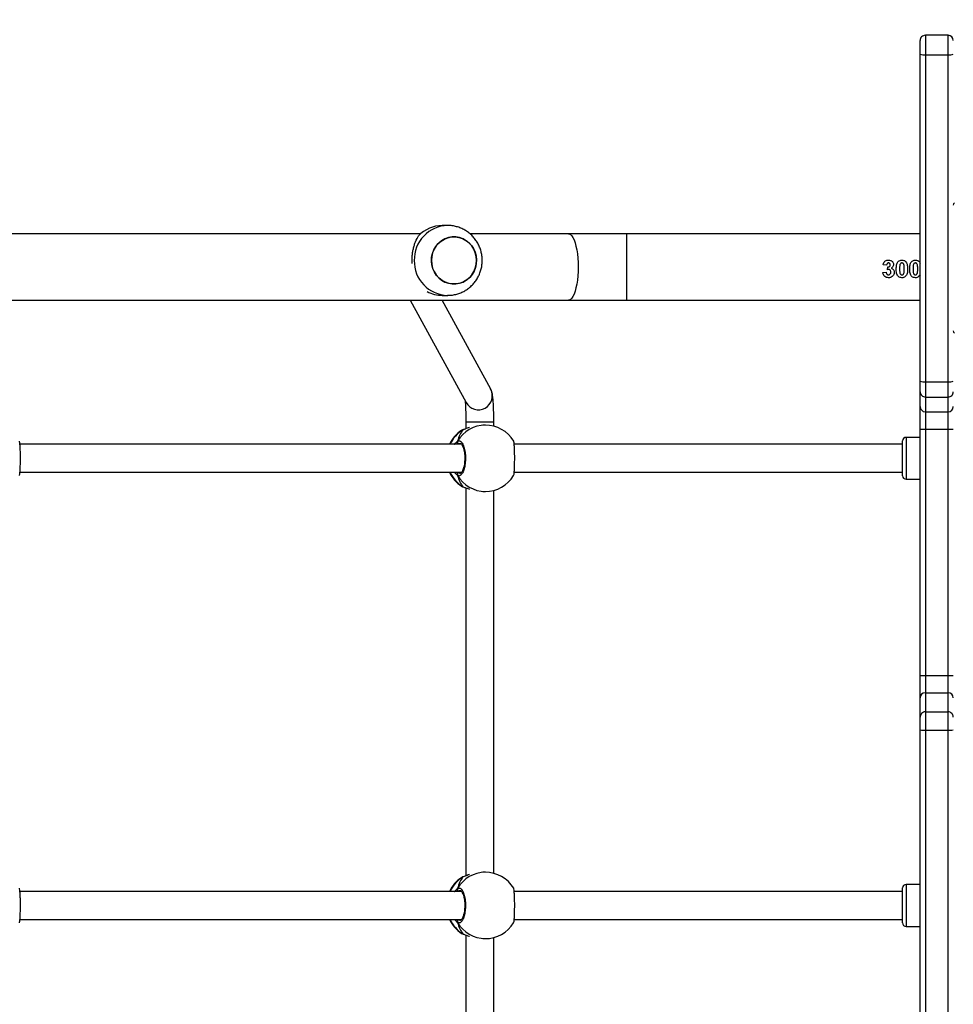
# Model space of a CAD drawing. Units: inches. Extents: x 566 to 2626, y -1948 to -355.
# Drawn here: x 1765 to 1819, y -952 to -896 of the extents above; entities that cross this region are included whole.
import ezdxf

# ---------------------------------------------------------------- set-up
doc = ezdxf.new("R2010")
doc.units = ezdxf.units.IN
doc.header["$MEASUREMENT"] = 0
doc.layers.add('VP-DIM', color=7, linetype='Continuous')
doc.layers.add('VP-EQ', color=7, linetype='Continuous', true_color=0x8a3492)
doc.styles.get("Standard").update_dxf_attribs({"font": 'arial.ttf'})
doc.dimstyles.get("Standard").update_dxf_attribs({"dimtxt": 14, "dimasz": 20, "dimexe": 20, "dimexo": 50, "dimgap": 20, "dimtad": 0, "dimdec": 0, "dimzin": 0, "dimdsep": 46, "dimtxsty": 'Standard', "dimcen": -0.09, "dimadec": 0, "dimazin": 0, "dimtfac": 1, "dimtdec": 4, "dimtofl": 0, "dimtmove": 0, "dimatfit": 3, "dimfxl": 70, "dimfxlon": 1, "dimtolj": 1, "dimtzin": 0, "dimarcsym": 0})

# ---------------------------------------------------------------- blocks, each defined once
blk = doc.blocks.new('3029-1')
at = {"layer": 'VP-EQ', "color": 0, "linetype": 'Continuous', "lineweight": 25}
for p, q in [((1503.505, -1410.233), (1503.505, -1432.158)), ((1505.105, -1432.303), (1505.105, -1410.087)), ((1477.503, -1427.18), (1477.503, -1444.025)), ((1478.803, -1444.025), (1478.803, -1427.18)), ((1479.103, -1427.202), (1479.103, -1444.047)), ((1504.128, -1432.095), (1503.989, -1432.095)), ((1505.249, -1432.355), (1505.248, -1432.355)), ((1505.271, -1432.365), (1505.248, -1432.356)), ((1505.346, -1432.397), (1505.271, -1432.365)), ((1479.903, -1432.795), (1479.103, -1432.795)), ((1479.903, -1434.933), (1479.903, -1432.795)), ((1480.103, -1432.996), (1480.103, -1434.777)), ((1502.338, -1433.195), (1480.103, -1433.195)), ((1530.629, -1433.195), (1505.352, -1433.195)), ((1505.525, -1433.195), (1505.491, -1433.169)), ((1479.103, -1435.195), (1479.903, -1435.195)), ((1479.903, -1435.195), (1479.903, -1434.933)), ((1480.103, -1434.777), (1480.103, -1434.995)), ((1480.103, -1434.795), (1502.336, -1434.795)), ((1505.352, -1434.795), (1530.628, -1434.795)), ((1505.412, -1434.836), (1505.491, -1434.822)), ((1505.105, -1457.903), (1505.105, -1435.687)), ((1505.249, -1435.636), (1505.25, -1435.636)), ((1505.25, -1435.636), (1505.271, -1435.626)), ((1505.271, -1435.626), (1505.313, -1435.604)), ((1505.313, -1435.604), (1505.333, -1435.594)), ((1503.505, -1435.833), (1503.505, -1457.758)), ((1503.989, -1435.895), (1504.128, -1435.895)), ((1477.503, -1444.025), (1477.503, -1445.077)), ((1478.803, -1444.025), (1477.503, -1444.025)), ((1478.803, -1445.077), (1478.803, -1444.025)), ((1479.103, -1444.047), (1479.103, -1444.783)), ((1479.103, -1444.783), (1479.103, -1445.875)), ((1478.803, -1445.077), (1477.503, -1445.077)), ((1477.503, -1445.077), (1477.503, -1446.169)), ((1478.803, -1446.169), (1478.803, -1445.077)), ((1479.103, -1445.875), (1479.103, -1447.151)), ((1478.803, -1446.169), (1477.503, -1446.169)), ((1477.503, -1446.169), (1477.503, -1447.151)), ((1478.803, -1447.151), (1478.803, -1446.169)), ((1478.803, -1447.151), (1477.503, -1447.151)), ((1477.503, -1447.151), (1477.503, -1461.268)), ((1478.803, -1461.268), (1478.803, -1447.151)), ((1479.103, -1447.151), (1479.103, -1461.269)), ((1504.128, -1457.695), (1503.989, -1457.695)), ((1505.249, -1457.955), (1505.248, -1457.954)), ((1505.271, -1457.965), (1505.248, -1457.956)), ((1505.346, -1457.997), (1505.271, -1457.965)), ((1479.903, -1458.395), (1479.103, -1458.395)), ((1479.903, -1460.795), (1479.903, -1458.395)), ((1480.103, -1458.595), (1480.103, -1460.596)), ((1502.338, -1458.795), (1480.103, -1458.795)), ((1530.629, -1458.795), (1505.352, -1458.795)), ((1505.525, -1458.795), (1505.491, -1458.769)), ((1480.103, -1460.395), (1502.336, -1460.395)), ((1505.352, -1460.395), (1530.628, -1460.395)), ((1505.412, -1460.436), (1505.491, -1460.422)), ((1479.103, -1460.795), (1479.903, -1460.795)), ((1477.503, -1461.268), (1477.503, -1462.255)), ((1478.803, -1461.268), (1477.503, -1461.268)), ((1478.803, -1462.255), (1478.803, -1461.268)), ((1479.103, -1461.269), (1479.103, -1462.551)), ((1503.505, -1461.433), (1503.505, -1461.679)), ((1505.105, -1461.679), (1503.505, -1461.679)), ((1503.989, -1461.495), (1504.128, -1461.495)), ((1505.105, -1461.679), (1505.105, -1461.287)), ((1505.249, -1461.236), (1505.25, -1461.236)), ((1505.25, -1461.236), (1505.271, -1461.226)), ((1505.271, -1461.226), (1505.313, -1461.204)), ((1505.313, -1461.204), (1505.333, -1461.194)), ((1477.503, -1462.255), (1477.503, -1463.103)), ((1478.803, -1462.255), (1477.503, -1462.255)), ((1478.803, -1463.103), (1478.803, -1462.255)), ((1479.103, -1462.551), (1479.103, -1463.4)), ((1508.291, -1468.645), (1505.088, -1462.786)), ((1477.503, -1463.103), (1477.503, -1463.977)), ((1478.803, -1463.103), (1477.503, -1463.103)), ((1478.803, -1463.977), (1478.803, -1463.103)), ((1479.103, -1463.4), (1479.103, -1464.012)), ((1503.684, -1463.554), (1506.467, -1468.645)), ((1477.503, -1463.977), (1477.503, -1482.697)), ((1478.803, -1463.977), (1477.503, -1463.977)), ((1478.803, -1482.697), (1478.803, -1463.977)), ((1479.103, -1464.012), (1479.103, -1482.731)), ((1495.9, -1468.645), (1479.103, -1468.645)), ((1499.231, -1468.645), (1495.9, -1468.645)), ((1495.9, -1472.445), (1495.9, -1468.645)), ((1594.175, -1468.645), (1499.231, -1468.645)), ((1506.453, -1468.923), (1506.145, -1468.923)), ((1479.103, -1470.108), (1479.145, -1470.034)), ((1480.969, -1470.393), (1480.951, -1470.548)), ((1481.02, -1470.651), (1481.213, -1470.679)), ((1481.238, -1470.23), (1481.046, -1470.253)), ((1479.144, -1470.843), (1479.103, -1470.76)), ((1479.103, -1472.445), (1495.9, -1472.445)), ((1495.9, -1472.445), (1499.231, -1472.445)), ((1499.231, -1472.445), (1504.867, -1472.445)), ((1506.146, -1472.923), (1506.453, -1472.923)), ((1507.694, -1472.445), (1531.455, -1472.445)), ((1478.803, -1482.697), (1477.503, -1482.697)), ((1477.503, -1482.697), (1477.503, -1483.812)), ((1478.803, -1483.812), (1478.803, -1482.697)), ((1479.103, -1482.731), (1479.103, -1483.512)), ((1477.503, -1483.812), (1478.803, -1483.812))]:
    blk.add_line(p, q, dxfattribs=at)
at = {"layer": 'VP-EQ', "color": 0, "linetype": 'Continuous', "lineweight": 25, "flags": 128}
for points in [[(1505.249, -1432.355), (1505.249, -1432.355), (1505.271, -1432.365)], [(1505.248, -1435.636), (1505.249, -1435.636), (1505.25, -1435.636)], [(1505.249, -1457.955), (1505.249, -1457.955), (1505.271, -1457.965)], [(1505.248, -1461.236), (1505.249, -1461.236), (1505.25, -1461.236)], [(1499.231, -1472.445), (1499.193, -1472.441), (1499.118, -1472.406), (1499.045, -1472.336), (1498.976, -1472.232), (1498.911, -1472.098), (1498.852, -1471.934), (1498.8, -1471.745), (1498.757, -1471.533), (1498.722, -1471.302), (1498.696, -1471.058), (1498.681, -1470.804), (1498.676, -1470.545), (1498.681, -1470.287), (1498.696, -1470.033), (1498.722, -1469.789), (1498.757, -1469.558), (1498.8, -1469.346), (1498.852, -1469.157), (1498.911, -1468.993), (1498.976, -1468.859), (1499.045, -1468.755), (1499.118, -1468.685), (1499.193, -1468.65), (1499.231, -1468.645)], [(1504.493, -1470.923), (1504.511, -1471.145), (1504.563, -1471.362), (1504.649, -1471.566), (1504.766, -1471.752), (1504.91, -1471.916), (1505.078, -1472.053), (1505.266, -1472.159), (1505.468, -1472.232), (1505.678, -1472.269), (1505.891, -1472.269), (1506.101, -1472.232), (1506.303, -1472.159), (1506.491, -1472.053), (1506.659, -1471.916), (1506.803, -1471.752), (1506.92, -1471.566), (1507.006, -1471.361), (1507.058, -1471.145), (1507.076, -1470.923), (1507.058, -1470.701), (1507.006, -1470.485), (1506.92, -1470.281), (1506.803, -1470.094), (1506.659, -1469.93), (1506.491, -1469.793), (1506.303, -1469.687), (1506.101, -1469.614), (1505.891, -1469.578), (1505.678, -1469.578), (1505.467, -1469.614), (1505.266, -1469.687), (1505.078, -1469.793), (1504.91, -1469.93), (1504.766, -1470.094), (1504.649, -1470.281), (1504.563, -1470.485), (1504.511, -1470.701), (1504.493, -1470.923)], [(1504.553, -1470.519), (1504.633, -1470.313), (1504.745, -1470.123), (1504.885, -1469.955), (1505.05, -1469.813), (1505.234, -1469.702), (1505.434, -1469.624), (1505.643, -1469.581), (1505.857, -1469.575), (1506.068, -1469.606), (1506.271, -1469.673), (1506.461, -1469.774), (1506.633, -1469.906), (1506.782, -1470.066), (1506.903, -1470.249), (1506.994, -1470.451), (1507.052, -1470.665), (1507.075, -1470.887), (1507.063, -1471.11), (1507.016, -1471.327), (1506.936, -1471.534), (1506.824, -1471.723), (1506.684, -1471.891), (1506.519, -1472.033), (1506.335, -1472.145), (1506.135, -1472.223), (1505.926, -1472.265), (1505.712, -1472.271), (1505.501, -1472.24), (1505.298, -1472.174), (1505.108, -1472.073), (1504.936, -1471.941), (1504.787, -1471.781), (1504.666, -1471.597), (1504.575, -1471.396), (1504.517, -1471.181), (1504.494, -1470.959), (1504.506, -1470.737), (1504.553, -1470.519)]]:
    blk.add_lwpolyline(points, dxfattribs=at)
at = {"layer": 'VP-EQ', "color": 0, "linetype": 'Continuous', "lineweight": 25}
for centre, radius, start, end in [((1503.989, -1433.995), 1.9, 90, 148.4848), ((1503.981, -1433.94), 1.845, 29.9195, 89.7484), ((1504.282, -1433.969), 1.885, 24.2462, 58.3535), ((1504.319, -1433.995), 1.9, 24.9011, 57.264), ((1479.903, -1432.995), 0.2, 0, 90), ((1505.485, -1433.064), 0.105, 273.3703, 24.9302), ((1479.903, -1434.995), 0.2, 270, 0), ((1503.989, -1433.995), 1.9, 211.2696, 270), ((1503.982, -1434.052), 1.844, 270.2392, 330.0929), ((1504.279, -1434.019), 1.888, 301.6763, 335.724), ((1504.319, -1433.995), 1.9, 302.3918, 335.0989), ((1505.485, -1434.927), 0.105, 335.0445, 86.6874), ((1477.429, -1445.082), 1.06, 85.9891, 102.3019), ((1478.877, -1445.082), 1.06, 77.6984, 94.0106), ((1477.5, -1444.78), 0.297, 180.5688, 270.6036), ((1478.806, -1444.78), 0.297, 269.3968, 359.4303), ((1477.5, -1445.872), 0.297, 180.587, 270.5854), ((1478.806, -1445.872), 0.297, 269.415, 359.4121), ((1477.425, -1485.025), 37.875, 89.8824, 90.3362), ((1478.881, -1485.028), 37.877, 89.6638, 90.1176), ((1503.989, -1459.595), 1.9, 90, 148.4848), ((1503.982, -1459.539), 1.844, 29.9071, 89.7608), ((1504.28, -1459.57), 1.886, 24.2608, 58.3389), ((1504.319, -1459.595), 1.9, 24.9011, 57.264), ((1479.903, -1458.595), 0.2, 0, 90), ((1505.485, -1458.664), 0.105, 273.2956, 24.9724), ((1503.989, -1459.595), 1.9, 211.2696, 270), ((1503.981, -1459.651), 1.845, 270.2516, 330.0805), ((1504.28, -1459.62), 1.887, 301.6661, 335.7342), ((1504.319, -1459.595), 1.9, 302.3918, 335.0989), ((1505.485, -1460.527), 0.105, 335.0698, 86.6297), ((1479.903, -1460.595), 0.2, 270, 0), ((1477.425, -1499.143), 37.875, 89.8824, 90.3362), ((1478.881, -1499.145), 37.877, 89.6638, 90.1176), ((1477.501, -1462.553), 0.298, 89.6814, 179.6644), ((1478.804, -1462.553), 0.298, 0.3365, 90.3183), ((1504.389, -1463.174), 0.8, 29.0102, 208.3128), ((1477.501, -1463.402), 0.298, 89.6813, 179.6828), ((1478.804, -1463.402), 0.298, 0.3181, 90.3184), ((1477.429, -1464.659), 0.685, 83.8223, 109.2709), ((1478.877, -1464.659), 0.686, 70.7296, 96.1774), ((1477.049, -1466.9), 0.154, 1.6253, 56.472), ((1506.102, -1470.88), 1.957, 358.7303, 88.475), ((1506.452, -1470.768), 1.844, 62.0496, 89.9582), ((1506.102, -1470.967), 1.957, 271.2479, 1.2806), ((1506.445, -1471.051), 1.873, 270.2436, 316.9324), ((1477.049, -1474.091), 0.154, 303.528, 358.3747), ((1477.429, -1483.378), 0.684, 83.786, 109.2712), ((1478.877, -1483.378), 0.685, 70.7293, 96.2136), ((1477.503, -1483.512), 0.3, 180, 270), ((1478.803, -1483.512), 0.3, 270, 0)]:
    blk.add_arc(centre, radius, start, end, dxfattribs=at)
for centre, start_param, end_param in [((1504.81, -1433.995), 5.251567, 5.744007), ((1504.81, -1433.995), 5.251567, 5.744007), ((1504.81, -1433.995), 3.680771, 4.173211), ((1504.81, -1433.995), 3.680771, 4.173211), ((1504.81, -1459.595), 5.251567, 5.744007), ((1504.81, -1459.595), 5.251567, 5.744007), ((1504.81, -1459.595), 3.680771, 4.173211), ((1504.81, -1459.595), 3.680771, 4.173211)]:
    blk.add_ellipse(centre, major_axis=(0, 1.9), ratio=0.472331, start_param=start_param, end_param=end_param, dxfattribs=at)
for points, knots in [([(1505.271, -1432.365), (1505.214, -1432.343), (1505.116, -1432.306), (1504.957, -1432.251), (1504.89, -1432.228)], [0, 0, 0, 0, 0.577696, 1, 1, 1, 1]), ([(1505.343, -1432.396), (1505.339, -1432.394), (1505.316, -1432.377), (1505.289, -1432.367), (1505.255, -1432.357), (1505.249, -1432.356)], [0, 0, 0, 0, 0.128969, 0.837705, 1, 1, 1, 1]), ([(1502.371, -1433.003), (1502.363, -1433.026), (1502.346, -1433.072), (1502.327, -1433.276), (1502.314, -1433.557), (1502.309, -1433.889), (1502.31, -1434.228), (1502.318, -1434.542), (1502.333, -1434.792), (1502.352, -1434.948), (1502.366, -1434.969), (1502.371, -1434.977)], [0, 0, 0, 0, 0.1124417, 0.2307888, 0.3483185, 0.4644406, 0.5794072, 0.6940385, 0.8093032, 0.9258623, 1, 1, 1, 1]), ([(1505.58, -1434.971), (1505.539, -1434.986), (1505.457, -1435.017), (1505.335, -1434.916), (1505.231, -1434.717), (1505.156, -1434.433), (1505.121, -1434.102), (1505.13, -1433.762), (1505.179, -1433.449), (1505.263, -1433.196), (1505.373, -1433.032), (1505.484, -1432.976), (1505.552, -1433.007), (1505.58, -1433.02)], [0, 0, 0, 0, 0.094789, 0.189572, 0.284323, 0.378377, 0.471358, 0.563387, 0.655124, 0.747391, 0.840698, 0.935007, 1, 1, 1, 1]), ([(1505.415, -1434.845), (1505.412, -1434.845), (1505.404, -1434.844), (1505.371, -1434.822), (1505.33, -1434.771), (1505.286, -1434.69), (1505.246, -1434.584), (1505.211, -1434.454), (1505.185, -1434.307), (1505.17, -1434.147), (1505.165, -1433.981), (1505.171, -1433.815), (1505.189, -1433.657), (1505.217, -1433.511), (1505.253, -1433.384), (1505.295, -1433.28), (1505.34, -1433.204), (1505.381, -1433.16), (1505.407, -1433.146), (1505.414, -1433.146), (1505.416, -1433.146)], [0, 0, 0, 0, 0.052249, 0.104795, 0.160296, 0.215153, 0.271061, 0.328483, 0.386537, 0.444948, 0.503659, 0.562083, 0.620554, 0.678733, 0.736456, 0.794102, 0.85008, 0.905358, 0.959157, 1, 1, 1, 1]), ([(1505.491, -1433.169), (1505.466, -1433.151), (1505.441, -1433.133), (1505.416, -1433.146), (1505.416, -1433.146)], [0, 0, 0, 0, 0.985051, 1, 1, 1, 1]), ([(1505.562, -1433.195), (1505.566, -1433.185), (1505.573, -1433.167), (1505.578, -1433.139), (1505.58, -1433.129)], [0, 0, 0, 0, 0.635661, 1, 1, 1, 1]), ([(1505.58, -1433.129), (1505.576, -1433.149), (1505.571, -1433.175), (1505.564, -1433.192), (1505.563, -1433.195)], [0, 0, 0, 0, 0.776542, 1, 1, 1, 1]), ([(1505.58, -1433.129), (1505.585, -1433.119), (1505.595, -1433.098), (1505.596, -1433.063), (1505.589, -1433.036), (1505.582, -1433.023), (1505.58, -1433.02)], [0, 0, 0, 0, 0.299112, 0.597531, 0.906304, 1, 1, 1, 1]), ([(1505.58, -1433.02), (1505.585, -1433.031), (1505.595, -1433.053), (1505.596, -1433.09), (1505.588, -1433.115), (1505.581, -1433.127), (1505.58, -1433.129)], [0, 0, 0, 0, 0.316296, 0.632171, 0.943141, 1, 1, 1, 1]), ([(1505.58, -1433.02), (1505.623, -1433.051), (1505.676, -1433.09), (1505.732, -1433.18), (1505.742, -1433.195)], [0, 0, 0, 0, 0.824168, 1, 1, 1, 1]), ([(1530.662, -1433.003), (1530.654, -1433.026), (1530.638, -1433.072), (1530.619, -1433.276), (1530.606, -1433.557), (1530.6, -1433.889), (1530.601, -1434.228), (1530.609, -1434.542), (1530.625, -1434.792), (1530.643, -1434.948), (1530.657, -1434.969), (1530.662, -1434.977)], [0, 0, 0, 0, 0.112441, 0.230795, 0.34832, 0.464444, 0.57941, 0.694041, 0.809311, 0.92587, 1, 1, 1, 1]), ([(1505.491, -1434.822), (1505.496, -1434.819), (1505.507, -1434.812), (1505.52, -1434.801), (1505.527, -1434.795)], [0, 0, 0, 0, 0.440509, 1, 1, 1, 1]), ([(1505.562, -1434.795), (1505.566, -1434.806), (1505.573, -1434.824), (1505.578, -1434.852), (1505.58, -1434.862)], [0, 0, 0, 0, 0.635661, 1, 1, 1, 1]), ([(1505.58, -1434.862), (1505.576, -1434.842), (1505.571, -1434.815), (1505.564, -1434.799), (1505.563, -1434.795)], [0, 0, 0, 0, 0.776542, 1, 1, 1, 1]), ([(1505.747, -1434.795), (1505.745, -1434.798), (1505.72, -1434.842), (1505.665, -1434.896), (1505.611, -1434.949), (1505.585, -1434.967), (1505.58, -1434.971)], [0, 0, 0, 0, 0.029152, 0.459799, 0.889852, 1, 1, 1, 1]), ([(1505.588, -1434.949), (1505.59, -1434.945), (1505.596, -1434.93), (1505.595, -1434.901), (1505.588, -1434.876), (1505.581, -1434.864), (1505.58, -1434.862)], [0, 0, 0, 0, 0.134978, 0.534582, 0.928983, 1, 1, 1, 1]), ([(1505.58, -1434.862), (1505.585, -1434.872), (1505.595, -1434.893), (1505.596, -1434.928), (1505.589, -1434.954), (1505.582, -1434.968), (1505.58, -1434.971)], [0, 0, 0, 0, 0.2993523, 0.5980117, 0.9062282, 1, 1, 1, 1]), ([(1504.89, -1435.762), (1504.939, -1435.746), (1505.038, -1435.715), (1505.154, -1435.668), (1505.23, -1435.639), (1505.264, -1435.628), (1505.271, -1435.626)], [0, 0, 0, 0, 0.303619, 0.6071, 0.920934, 1, 1, 1, 1]), ([(1505.248, -1435.635), (1505.26, -1435.632), (1505.287, -1435.625), (1505.305, -1435.613), (1505.315, -1435.607)], [0, 0, 0, 0, 0.476985, 1, 1, 1, 1]), ([(1505.248, -1435.635), (1505.254, -1435.634), (1505.261, -1435.632), (1505.268, -1435.627), (1505.271, -1435.626)], [0, 0, 0, 0, 0.678321, 1, 1, 1, 1]), ([(1505.271, -1457.965), (1505.214, -1457.943), (1505.116, -1457.906), (1504.957, -1457.851), (1504.89, -1457.828)], [0, 0, 0, 0, 0.577696, 1, 1, 1, 1]), ([(1505.343, -1457.996), (1505.339, -1457.994), (1505.316, -1457.978), (1505.289, -1457.967), (1505.255, -1457.957), (1505.249, -1457.956)], [0, 0, 0, 0, 0.128961, 0.837651, 1, 1, 1, 1]), ([(1502.371, -1458.603), (1502.363, -1458.625), (1502.346, -1458.671), (1502.327, -1458.876), (1502.314, -1459.157), (1502.309, -1459.489), (1502.31, -1459.828), (1502.318, -1460.142), (1502.333, -1460.392), (1502.352, -1460.548), (1502.366, -1460.569), (1502.371, -1460.577)], [0, 0, 0, 0, 0.112442, 0.230808, 0.348311, 0.464465, 0.579432, 0.694033, 0.809298, 0.925857, 1, 1, 1, 1]), ([(1505.58, -1460.571), (1505.539, -1460.586), (1505.457, -1460.617), (1505.335, -1460.516), (1505.231, -1460.317), (1505.156, -1460.033), (1505.121, -1459.702), (1505.13, -1459.362), (1505.179, -1459.05), (1505.263, -1458.796), (1505.373, -1458.632), (1505.484, -1458.576), (1505.552, -1458.607), (1505.58, -1458.62)], [0, 0, 0, 0, 0.094788, 0.189571, 0.284308, 0.378384, 0.47134, 0.563369, 0.655107, 0.747394, 0.840701, 0.935007, 1, 1, 1, 1]), ([(1505.415, -1460.445), (1505.412, -1460.445), (1505.404, -1460.445), (1505.371, -1460.422), (1505.33, -1460.371), (1505.286, -1460.29), (1505.246, -1460.184), (1505.211, -1460.054), (1505.185, -1459.907), (1505.17, -1459.747), (1505.165, -1459.581), (1505.171, -1459.415), (1505.189, -1459.257), (1505.217, -1459.111), (1505.253, -1458.984), (1505.295, -1458.88), (1505.34, -1458.804), (1505.381, -1458.76), (1505.407, -1458.746), (1505.414, -1458.746), (1505.416, -1458.746)], [0, 0, 0, 0, 0.052248, 0.104799, 0.1603, 0.215139, 0.27107, 0.328491, 0.386545, 0.444956, 0.503666, 0.56209, 0.62056, 0.678739, 0.736436, 0.794103, 0.850081, 0.905359, 0.959157, 1, 1, 1, 1]), ([(1505.491, -1458.769), (1505.466, -1458.752), (1505.442, -1458.735), (1505.416, -1458.746), (1505.416, -1458.746)], [0, 0, 0, 0, 0.98513, 1, 1, 1, 1]), ([(1505.562, -1458.795), (1505.566, -1458.784), (1505.573, -1458.767), (1505.578, -1458.739), (1505.58, -1458.729)], [0, 0, 0, 0, 0.636013, 1, 1, 1, 1]), ([(1505.58, -1458.729), (1505.576, -1458.749), (1505.571, -1458.775), (1505.564, -1458.792), (1505.563, -1458.795)], [0, 0, 0, 0, 0.776424, 1, 1, 1, 1]), ([(1505.58, -1458.729), (1505.585, -1458.719), (1505.595, -1458.698), (1505.596, -1458.663), (1505.589, -1458.636), (1505.582, -1458.623), (1505.58, -1458.62)], [0, 0, 0, 0, 0.299103, 0.598347, 0.906306, 1, 1, 1, 1]), ([(1505.58, -1458.62), (1505.585, -1458.631), (1505.595, -1458.653), (1505.596, -1458.69), (1505.588, -1458.715), (1505.581, -1458.727), (1505.58, -1458.729)], [0, 0, 0, 0, 0.315512, 0.631383, 0.943142, 1, 1, 1, 1]), ([(1505.58, -1458.62), (1505.623, -1458.651), (1505.676, -1458.69), (1505.732, -1458.78), (1505.742, -1458.795)], [0, 0, 0, 0, 0.824151, 1, 1, 1, 1]), ([(1530.662, -1458.603), (1530.654, -1458.625), (1530.638, -1458.671), (1530.619, -1458.876), (1530.606, -1459.157), (1530.6, -1459.489), (1530.601, -1459.828), (1530.609, -1460.142), (1530.625, -1460.392), (1530.643, -1460.548), (1530.657, -1460.569), (1530.662, -1460.577)], [0, 0, 0, 0, 0.112441, 0.230814, 0.348312, 0.464468, 0.579435, 0.694036, 0.809306, 0.925865, 1, 1, 1, 1]), ([(1505.491, -1460.422), (1505.496, -1460.419), (1505.507, -1460.412), (1505.52, -1460.401), (1505.527, -1460.395)], [0, 0, 0, 0, 0.4402072, 1, 1, 1, 1]), ([(1505.562, -1460.395), (1505.566, -1460.406), (1505.573, -1460.424), (1505.578, -1460.452), (1505.58, -1460.462)], [0, 0, 0, 0, 0.635661, 1, 1, 1, 1]), ([(1505.58, -1460.462), (1505.576, -1460.442), (1505.571, -1460.415), (1505.564, -1460.399), (1505.563, -1460.395)], [0, 0, 0, 0, 0.776542, 1, 1, 1, 1]), ([(1505.747, -1460.395), (1505.745, -1460.398), (1505.72, -1460.442), (1505.665, -1460.496), (1505.611, -1460.549), (1505.585, -1460.567), (1505.58, -1460.571)], [0, 0, 0, 0, 0.029315, 0.459793, 0.889802, 1, 1, 1, 1]), ([(1505.58, -1460.571), (1505.585, -1460.56), (1505.595, -1460.538), (1505.596, -1460.501), (1505.588, -1460.476), (1505.581, -1460.464), (1505.58, -1460.462)], [0, 0, 0, 0, 0.316296, 0.632171, 0.943141, 1, 1, 1, 1]), ([(1505.58, -1460.462), (1505.585, -1460.472), (1505.595, -1460.493), (1505.596, -1460.528), (1505.589, -1460.554), (1505.582, -1460.568), (1505.58, -1460.571)], [0, 0, 0, 0, 0.299112, 0.597531, 0.906304, 1, 1, 1, 1]), ([(1503.505, -1461.679), (1503.505, -1461.719), (1503.505, -1461.833), (1503.507, -1462.021), (1503.511, -1462.238), (1503.517, -1462.445), (1503.525, -1462.638), (1503.535, -1462.817), (1503.547, -1462.979), (1503.562, -1463.13), (1503.58, -1463.252), (1503.606, -1463.364), (1503.638, -1463.46), (1503.668, -1463.522), (1503.684, -1463.554)], [0, 0, 0, 0, 0.048708, 0.141504, 0.234466, 0.327801, 0.421809, 0.51703, 0.614525, 0.717075, 0.835032, 0.904108, 0.950299, 1, 1, 1, 1]), ([(1504.89, -1461.362), (1504.939, -1461.346), (1505.038, -1461.315), (1505.154, -1461.268), (1505.23, -1461.24), (1505.264, -1461.228), (1505.271, -1461.226)], [0, 0, 0, 0, 0.303579, 0.607066, 0.920906, 1, 1, 1, 1]), ([(1505.146, -1462.893), (1505.146, -1462.885), (1505.142, -1462.857), (1505.136, -1462.78), (1505.128, -1462.663), (1505.121, -1462.515), (1505.115, -1462.344), (1505.11, -1462.156), (1505.107, -1461.954), (1505.105, -1461.793), (1505.105, -1461.701), (1505.105, -1461.679)], [0, 0, 0, 0, 0.041247, 0.153852, 0.277162, 0.407452, 0.541912, 0.678852, 0.817167, 0.95631, 1, 1, 1, 1]), ([(1505.248, -1461.235), (1505.26, -1461.232), (1505.287, -1461.225), (1505.305, -1461.213), (1505.315, -1461.207)], [0, 0, 0, 0, 0.477049, 1, 1, 1, 1]), ([(1505.248, -1461.235), (1505.254, -1461.233), (1505.261, -1461.232), (1505.268, -1461.227), (1505.271, -1461.226)], [0, 0, 0, 0, 0.678321, 1, 1, 1, 1]), ([(1506.154, -1468.927), (1506.101, -1468.926), (1505.965, -1468.925), (1505.747, -1468.96), (1505.507, -1469.024), (1505.278, -1469.12), (1505.062, -1469.243), (1504.864, -1469.393), (1504.685, -1469.566), (1504.529, -1469.761), (1504.399, -1469.974), (1504.295, -1470.202), (1504.22, -1470.441), (1504.176, -1470.689), (1504.162, -1470.941), (1504.18, -1471.194), (1504.23, -1471.442), (1504.31, -1471.683), (1504.42, -1471.912), (1504.558, -1472.125), (1504.721, -1472.319), (1504.907, -1472.49), (1505.114, -1472.636), (1505.336, -1472.754), (1505.572, -1472.843), (1505.816, -1472.899), (1506.008, -1472.925), (1506.118, -1472.921), (1506.144, -1472.92)], [0, 0, 0, 0, 0.02564, 0.065413, 0.105125, 0.144792, 0.184449, 0.224108, 0.26381, 0.303559, 0.343388, 0.383313, 0.423326, 0.463462, 0.503673, 0.543991, 0.584378, 0.624822, 0.665284, 0.705753, 0.746195, 0.786588, 0.826913, 0.867149, 0.907281, 0.947318, 0.987254, 1, 1, 1, 1]), ([(1479.145, -1470.034), (1479.172, -1470.007), (1479.223, -1469.957), (1479.31, -1469.936), (1479.358, -1469.933), (1479.373, -1469.933)], [0, 0, 0, 0, 0.440952, 0.828103, 1, 1, 1, 1]), ([(1479.373, -1470.099), (1479.359, -1470.101), (1479.333, -1470.103), (1479.301, -1470.122), (1479.275, -1470.153), (1479.266, -1470.18), (1479.26, -1470.197)], [0, 0, 0, 0, 0.258831, 0.462594, 0.667032, 1, 1, 1, 1]), ([(1479.373, -1469.933), (1479.409, -1469.936), (1479.483, -1469.942), (1479.573, -1469.998), (1479.645, -1470.085), (1479.694, -1470.234), (1479.697, -1470.36), (1479.7, -1470.441)], [0, 0, 0, 0, 0.15706, 0.315778, 0.452354, 0.649943, 1, 1, 1, 1]), ([(1479.508, -1470.439), (1479.507, -1470.404), (1479.507, -1470.334), (1479.499, -1470.241), (1479.48, -1470.173), (1479.456, -1470.132), (1479.427, -1470.111), (1479.399, -1470.101), (1479.38, -1470.1), (1479.373, -1470.099)], [0, 0, 0, 0, 0.257095, 0.51489, 0.686318, 0.782916, 0.864633, 0.946402, 1, 1, 1, 1]), ([(1479.815, -1470.439), (1479.818, -1470.367), (1479.822, -1470.258), (1479.859, -1470.121), (1479.897, -1470.062), (1479.914, -1470.034)], [0, 0, 0, 0, 0.500728, 0.767545, 1, 1, 1, 1]), ([(1479.914, -1470.034), (1479.941, -1470.007), (1479.992, -1469.957), (1480.079, -1469.936), (1480.127, -1469.933), (1480.142, -1469.933)], [0, 0, 0, 0, 0.440952, 0.828103, 1, 1, 1, 1]), ([(1480.142, -1470.099), (1480.128, -1470.101), (1480.103, -1470.103), (1480.07, -1470.122), (1480.044, -1470.153), (1480.035, -1470.18), (1480.029, -1470.197)], [0, 0, 0, 0, 0.258831, 0.462594, 0.667032, 1, 1, 1, 1]), ([(1480.142, -1469.933), (1480.179, -1469.936), (1480.252, -1469.942), (1480.343, -1469.998), (1480.414, -1470.085), (1480.463, -1470.234), (1480.467, -1470.36), (1480.469, -1470.441)], [0, 0, 0, 0, 0.15706, 0.315778, 0.452354, 0.649943, 1, 1, 1, 1]), ([(1480.277, -1470.439), (1480.277, -1470.404), (1480.276, -1470.334), (1480.269, -1470.241), (1480.249, -1470.173), (1480.225, -1470.132), (1480.196, -1470.111), (1480.168, -1470.101), (1480.15, -1470.1), (1480.142, -1470.099)], [0, 0, 0, 0, 0.257095, 0.51489, 0.686318, 0.782916, 0.864633, 0.946402, 1, 1, 1, 1]), ([(1480.585, -1470.245), (1480.589, -1470.203), (1480.597, -1470.125), (1480.665, -1470.031), (1480.752, -1469.963), (1480.841, -1469.936), (1480.897, -1469.933), (1480.915, -1469.933)], [0, 0, 0, 0, 0.245856, 0.463632, 0.67268, 0.896089, 1, 1, 1, 1]), ([(1480.911, -1470.099), (1480.896, -1470.101), (1480.866, -1470.103), (1480.825, -1470.129), (1480.795, -1470.167), (1480.779, -1470.213), (1480.777, -1470.244), (1480.777, -1470.258)], [0, 0, 0, 0, 0.188732, 0.37921, 0.600167, 0.815503, 1, 1, 1, 1]), ([(1481.046, -1470.253), (1481.041, -1470.226), (1481.034, -1470.184), (1481.002, -1470.137), (1480.967, -1470.109), (1480.933, -1470.101), (1480.915, -1470.1), (1480.911, -1470.099)], [0, 0, 0, 0, 0.363491, 0.560369, 0.757971, 0.944464, 1, 1, 1, 1]), ([(1480.915, -1469.933), (1480.954, -1469.936), (1481.026, -1469.941), (1481.118, -1469.992), (1481.187, -1470.066), (1481.226, -1470.149), (1481.235, -1470.207), (1481.238, -1470.23)], [0, 0, 0, 0, 0.2357649, 0.4365762, 0.6366892, 0.8591837, 1, 1, 1, 1]), ([(1479.26, -1470.197), (1479.255, -1470.217), (1479.246, -1470.257), (1479.239, -1470.338), (1479.239, -1470.399), (1479.238, -1470.439)], [0, 0, 0, 0, 0.253708, 0.507192, 1, 1, 1, 1]), ([(1479.238, -1470.439), (1479.239, -1470.473), (1479.24, -1470.543), (1479.246, -1470.636), (1479.266, -1470.704), (1479.29, -1470.745), (1479.316, -1470.766), (1479.345, -1470.777), (1479.364, -1470.778), (1479.373, -1470.779)], [0, 0, 0, 0, 0.256333, 0.512778, 0.685535, 0.778892, 0.856974, 0.93459, 1, 1, 1, 1]), ([(1479.373, -1470.779), (1479.387, -1470.777), (1479.412, -1470.775), (1479.444, -1470.757), (1479.471, -1470.726), (1479.48, -1470.698), (1479.486, -1470.681)], [0, 0, 0, 0, 0.253099, 0.459503, 0.666878, 1, 1, 1, 1]), ([(1479.486, -1470.681), (1479.491, -1470.661), (1479.5, -1470.621), (1479.506, -1470.54), (1479.507, -1470.479), (1479.508, -1470.439)], [0, 0, 0, 0, 0.25151, 0.502502, 1, 1, 1, 1]), ([(1479.7, -1470.441), (1479.697, -1470.516), (1479.693, -1470.627), (1479.653, -1470.763), (1479.618, -1470.818), (1479.601, -1470.844)], [0, 0, 0, 0, 0.534826, 0.781636, 1, 1, 1, 1]), ([(1479.913, -1470.843), (1479.889, -1470.801), (1479.846, -1470.727), (1479.82, -1470.587), (1479.817, -1470.494), (1479.815, -1470.439)], [0, 0, 0, 0, 0.33976, 0.609581, 1, 1, 1, 1]), ([(1480.029, -1470.197), (1480.024, -1470.217), (1480.015, -1470.257), (1480.008, -1470.338), (1480.008, -1470.399), (1480.008, -1470.439)], [0, 0, 0, 0, 0.253708, 0.507192, 1, 1, 1, 1]), ([(1480.008, -1470.439), (1480.008, -1470.473), (1480.009, -1470.543), (1480.015, -1470.636), (1480.036, -1470.704), (1480.059, -1470.745), (1480.086, -1470.766), (1480.114, -1470.777), (1480.133, -1470.778), (1480.142, -1470.779)], [0, 0, 0, 0, 0.256333, 0.512778, 0.685535, 0.778892, 0.856974, 0.93459, 1, 1, 1, 1]), ([(1480.142, -1470.779), (1480.156, -1470.777), (1480.181, -1470.775), (1480.213, -1470.757), (1480.24, -1470.726), (1480.25, -1470.698), (1480.255, -1470.681)], [0, 0, 0, 0, 0.253099, 0.459503, 0.666878, 1, 1, 1, 1]), ([(1480.255, -1470.681), (1480.26, -1470.661), (1480.269, -1470.621), (1480.275, -1470.54), (1480.276, -1470.479), (1480.277, -1470.439)], [0, 0, 0, 0, 0.25151, 0.502502, 1, 1, 1, 1]), ([(1480.469, -1470.441), (1480.466, -1470.516), (1480.462, -1470.627), (1480.422, -1470.763), (1480.387, -1470.818), (1480.37, -1470.844)], [0, 0, 0, 0, 0.534826, 0.781636, 1, 1, 1, 1]), ([(1480.767, -1470.479), (1480.74, -1470.47), (1480.686, -1470.452), (1480.626, -1470.395), (1480.591, -1470.323), (1480.587, -1470.272), (1480.585, -1470.245)], [0, 0, 0, 0, 0.261197, 0.523805, 0.748404, 1, 1, 1, 1]), ([(1480.623, -1470.689), (1480.626, -1470.662), (1480.631, -1470.609), (1480.683, -1470.532), (1480.736, -1470.498), (1480.767, -1470.479)], [0, 0, 0, 0, 0.301083, 0.5944, 1, 1, 1, 1]), ([(1480.692, -1470.856), (1480.681, -1470.844), (1480.654, -1470.811), (1480.628, -1470.754), (1480.624, -1470.708), (1480.623, -1470.689)], [0, 0, 0, 0, 0.2552642, 0.692835, 1, 1, 1, 1]), ([(1480.777, -1470.258), (1480.779, -1470.282), (1480.781, -1470.32), (1480.808, -1470.367), (1480.837, -1470.394), (1480.868, -1470.405), (1480.886, -1470.406), (1480.893, -1470.407)], [0, 0, 0, 0, 0.343209, 0.543977, 0.745152, 0.905175, 1, 1, 1, 1]), ([(1480.951, -1470.548), (1480.929, -1470.549), (1480.895, -1470.55), (1480.854, -1470.574), (1480.831, -1470.603), (1480.817, -1470.637), (1480.816, -1470.661), (1480.815, -1470.672)], [0, 0, 0, 0, 0.310081, 0.483402, 0.656943, 0.834962, 1, 1, 1, 1]), ([(1480.815, -1470.672), (1480.817, -1470.688), (1480.819, -1470.714), (1480.836, -1470.746), (1480.859, -1470.767), (1480.886, -1470.776), (1480.904, -1470.778), (1480.911, -1470.779)], [0, 0, 0, 0, 0.301409, 0.481975, 0.664028, 0.867272, 1, 1, 1, 1]), ([(1480.893, -1470.407), (1480.907, -1470.406), (1480.933, -1470.404), (1480.958, -1470.396), (1480.969, -1470.393)], [0, 0, 0, 0, 0.5596533, 1, 1, 1, 1]), ([(1480.911, -1470.779), (1480.923, -1470.778), (1480.945, -1470.775), (1480.975, -1470.757), (1480.999, -1470.729), (1481.014, -1470.692), (1481.019, -1470.664), (1481.02, -1470.651)], [0, 0, 0, 0, 0.191206, 0.365164, 0.538104, 0.788321, 1, 1, 1, 1]), ([(1481.213, -1470.679), (1481.202, -1470.723), (1481.185, -1470.794), (1481.123, -1470.877), (1481.047, -1470.924), (1480.974, -1470.942), (1480.928, -1470.945), (1480.912, -1470.945)], [0, 0, 0, 0, 0.298975, 0.494224, 0.689589, 0.893216, 1, 1, 1, 1]), ([(1479.373, -1470.945), (1479.336, -1470.943), (1479.268, -1470.938), (1479.191, -1470.893), (1479.158, -1470.857), (1479.144, -1470.843)], [0, 0, 0, 0, 0.4270348, 0.7706262, 1, 1, 1, 1]), ([(1479.601, -1470.844), (1479.578, -1470.867), (1479.532, -1470.914), (1479.447, -1470.942), (1479.393, -1470.944), (1479.373, -1470.945)], [0, 0, 0, 0, 0.379462, 0.762229, 1, 1, 1, 1]), ([(1480.142, -1470.945), (1480.105, -1470.943), (1480.038, -1470.938), (1479.96, -1470.893), (1479.927, -1470.857), (1479.913, -1470.843)], [0, 0, 0, 0, 0.4270348, 0.7706262, 1, 1, 1, 1]), ([(1480.37, -1470.844), (1480.347, -1470.867), (1480.301, -1470.914), (1480.216, -1470.942), (1480.163, -1470.944), (1480.142, -1470.945)], [0, 0, 0, 0, 0.379462, 0.762229, 1, 1, 1, 1]), ([(1480.912, -1470.945), (1480.874, -1470.943), (1480.814, -1470.938), (1480.74, -1470.9), (1480.708, -1470.871), (1480.692, -1470.856)], [0, 0, 0, 0, 0.463547, 0.723821, 1, 1, 1, 1]), ([(1508.176, -1470.74), (1508.179, -1470.791), (1508.188, -1470.926), (1508.179, -1471.142), (1508.153, -1471.377), (1508.111, -1471.598), (1508.054, -1471.807), (1507.959, -1472.07), (1507.872, -1472.225), (1507.813, -1472.329)], [0, 0, 0, 0, 0.081441, 0.216703, 0.340127, 0.46365, 0.595977, 0.728387, 1, 1, 1, 1])]:
    blk.add_open_spline(points, degree=3, knots=knots, dxfattribs=at)
blk = doc.blocks.new('3029-1 2D')
at = {"layer": 'VP-EQ', "color": 0, "rotation": 180}
blk.add_blockref('3029-1', (3295.898, -2380.573), dxfattribs=at)
blk = doc.blocks.new('*D85')
at = {"layer": 'Defpoints', "color": 0}
for p in [(2443.295, -375.369), (2443.295, -1127.827), (930.737, -1792.354)]:
    blk.add_point(p, dxfattribs=at)
at = {"layer": 'VP-DIM', "color": 0, "lineweight": -2}
for p, q in [((930.737, -445.369), (930.737, -355.369)), ((2443.295, -445.369), (2443.295, -355.369)), ((950.737, -375.369), (1663.133, -375.369)), ((2423.295, -375.369), (1743.579, -375.369))]:
    blk.add_line(p, q, dxfattribs=at)
at = {"layer": 'VP-DIM', "color": 0}
for points in [[(950.737, -372.035), (950.737, -378.702), (930.737, -375.369)], [(2423.295, -378.702), (2423.295, -372.035), (2443.295, -375.369)]]:
    blk.add_solid(points, dxfattribs=at)
at = {"layer": 'VP-DIM', "color": 0, "insert": (1703.356, -375.369), "char_height": 14, "attachment_point": 5}
blk.add_mtext('\\A1;1513', dxfattribs=at)
blk = doc.blocks.new('*D86')
at = {"layer": 'Defpoints', "color": 0}
for p in [(2293.295, -453.21), (2293.295, -1128.977), (1102.213, -1722.117)]:
    blk.add_point(p, dxfattribs=at)
at = {"layer": 'VP-DIM', "color": 0, "lineweight": -2}
for p, q in [((1102.213, -523.21), (1102.213, -433.21)), ((2293.295, -523.21), (2293.295, -433.21)), ((1122.213, -453.21), (1665.882, -453.21)), ((2273.295, -453.21), (1743.626, -453.21))]:
    blk.add_line(p, q, dxfattribs=at)
at = {"layer": 'VP-DIM', "color": 0}
for points in [[(1122.213, -449.877), (1122.213, -456.544), (1102.213, -453.21)], [(2273.295, -456.544), (2273.295, -449.877), (2293.295, -453.21)]]:
    blk.add_solid(points, dxfattribs=at)
at = {"layer": 'VP-DIM', "color": 0, "insert": (1704.754, -453.21), "char_height": 14, "attachment_point": 5}
blk.add_mtext('\\A1;1191', dxfattribs=at)
blk = doc.blocks.new('*D87')
at = {"layer": 'Defpoints', "color": 0}
for p in [(1639.195, -504.36), (1086.393, -1948.018), (2606.445, -1948.018)]:
    blk.add_point(p, dxfattribs=at)
at = {"layer": 'VP-DIM', "color": 0, "lineweight": -2}
for p, q in [((2536.445, -504.36), (2626.445, -504.36)), ((2606.445, -524.36), (2606.445, -1188.323)), ((2606.445, -1928.018), (2606.445, -1268.713)), ((2536.445, -1948.018), (2626.445, -1948.018))]:
    blk.add_line(p, q, dxfattribs=at)
at = {"layer": 'VP-DIM', "color": 0}
for points in [[(2609.779, -524.36), (2603.112, -524.36), (2606.445, -504.36)], [(2603.112, -1928.018), (2609.779, -1928.018), (2606.445, -1948.018)]]:
    blk.add_solid(points, dxfattribs=at)
at = {"layer": 'VP-DIM', "color": 0, "insert": (2606.445, -1228.518), "char_height": 14, "attachment_point": 5, "rotation": 90}
blk.add_mtext('\\A1;1444', dxfattribs=at)
blk = doc.blocks.new('*D88')
at = {"layer": 'Defpoints', "color": 0}
for p in [(1662.095, -704.383), (1157.127, -1776.625), (2492.445, -1776.625)]:
    blk.add_point(p, dxfattribs=at)
at = {"layer": 'VP-DIM', "color": 0, "lineweight": -2}
for p, q in [((2422.445, -704.383), (2512.445, -704.383)), ((2492.445, -724.383), (2492.445, -1200.358)), ((2492.445, -1756.625), (2492.445, -1280.65)), ((2422.445, -1776.625), (2512.445, -1776.625))]:
    blk.add_line(p, q, dxfattribs=at)
at = {"layer": 'VP-DIM', "color": 0}
for points in [[(2495.779, -724.383), (2489.112, -724.383), (2492.445, -704.383)], [(2489.112, -1756.625), (2495.779, -1756.625), (2492.445, -1776.625)]]:
    blk.add_solid(points, dxfattribs=at)
at = {"layer": 'VP-DIM', "color": 0, "insert": (2492.445, -1240.504), "char_height": 14, "attachment_point": 5, "rotation": 90}
blk.add_mtext('\\A1;1072', dxfattribs=at)

msp = doc.modelspace()

# ---------------------------------------------------------------- block references
at = {"layer": 'VP-EQ', "color": 0}
msp.add_blockref('3029-1 2D', (0, 0), dxfattribs=at)

# ---------------------------------------------------------------- dimensions: what is measured, and where the dimension line sits
at = {"layer": 'VP-DIM', "color": 0}
for base, p1, p2, picture, middle in [((2443.295, -375.369), (930.737, -1792.354), (2443.295, -1127.827), '*D85', (1703.356, -375.369)), ((2293.295, -453.21), (1102.213, -1722.117), (2293.295, -1128.977), '*D86', (1704.754, -453.21))]:
    dim = msp.add_linear_dim(base=base, p1=p1, p2=p2, dimstyle='Standard', dxfattribs=at)
    dim.commit()
    dim.dimension.update_dxf_attribs({"geometry": picture, "text_midpoint": middle, "dimtype": 160})
for base, p1, p2, picture, middle in [((2606.445, -1948.018), (1639.195, -504.36), (1086.393, -1948.018), '*D87', (2606.445, -1228.518)), ((2492.445, -1776.625), (1662.095, -704.383), (1157.127, -1776.625), '*D88', (2492.445, -1240.504))]:
    dim = msp.add_linear_dim(base=base, p1=p1, p2=p2, angle=90, dimstyle='Standard', dxfattribs=at)
    dim.commit()
    dim.dimension.update_dxf_attribs({"geometry": picture, "text_midpoint": middle, "dimtype": 160})

doc.saveas('drawing.dxf')
